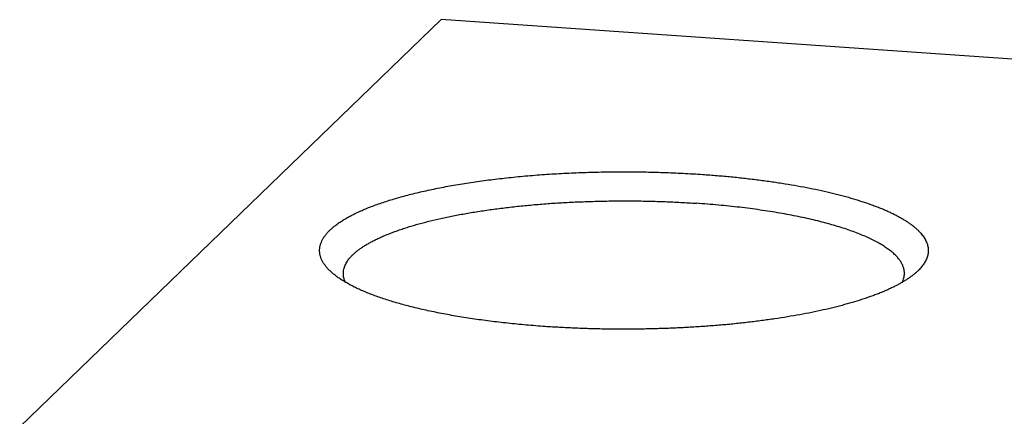
# Model space of a CAD drawing. Units: inches. Extents: x 0.3 to 21.7, y 0.3 to 16.7.
# Drawn here: x 9.5 to 11, y 10.1 to 10.7 of the extents above; entities that cross this region are included whole.
import ezdxf

# ---------------------------------------------------------------- set-up
doc = ezdxf.new("R2010")
doc.units = ezdxf.units.IN
doc.header["$LTSCALE"] = 1.21
doc.header["$MEASUREMENT"] = 0
doc.layers.get('0').update_dxf_attribs({"linetype": 'CONTINUOUS'})

msp = doc.modelspace()

# ---------------------------------------------------------------- linework, layer by layer
at = {"color": 7, "linetype": 'CONTINUOUS'}
for p, q in [((10.1161, 10.7415), (9.4691, 10.1165)), ((12.5309, 10.574), (10.1161, 10.7415))]:
    msp.add_line(p, q, dxfattribs=at)
for points, knots in [([(9.9464, 10.3547), (9.945, 10.3559), (9.9425, 10.3584), (9.9391, 10.3623), (9.9362, 10.3662), (9.9338, 10.3702), (9.9319, 10.3741), (9.9307, 10.3775), (9.9301, 10.3801), (9.9297, 10.3821), (9.9294, 10.3841), (9.9293, 10.3861), (9.9293, 10.3881), (9.9294, 10.3901), (9.9297, 10.3921), (9.93, 10.394), (9.9306, 10.396), (9.9314, 10.3987), (9.9328, 10.402), (9.935, 10.406), (9.9376, 10.4099), (9.9408, 10.4138), (9.9444, 10.4177), (9.9485, 10.4215), (9.9531, 10.4253), (9.9582, 10.429), (9.9638, 10.4327), (9.9698, 10.4364), (9.9763, 10.44), (9.9832, 10.4435), (9.9906, 10.447), (9.9984, 10.4504), (10.0066, 10.4538), (10.0153, 10.457), (10.0244, 10.4602), (10.0339, 10.4634), (10.0437, 10.4664), (10.054, 10.4693), (10.0646, 10.4722), (10.0756, 10.475), (10.0869, 10.4777), (10.0986, 10.4802), (10.1147, 10.4836), (10.1357, 10.4875), (10.1617, 10.4917), (10.1886, 10.4955), (10.2165, 10.4987), (10.2452, 10.5016), (10.2745, 10.5039), (10.3044, 10.5057), (10.3346, 10.507), (10.3651, 10.5078), (10.3957, 10.508), (10.4264, 10.5078), (10.4569, 10.507), (10.4872, 10.5057), (10.5072, 10.5045), (10.5172, 10.5038)], [0, 0, 0, 0, 0.008249, 0.016025, 0.023363, 0.030311, 0.036922, 0.043262, 0.046356, 0.04941, 0.052437, 0.055447, 0.058451, 0.061461, 0.064487, 0.067542, 0.070635, 0.073777, 0.080243, 0.087013, 0.094148, 0.101699, 0.109706, 0.1182, 0.127209, 0.13675, 0.146838, 0.157481, 0.168688, 0.180459, 0.192795, 0.205695, 0.219153, 0.233165, 0.247723, 0.262817, 0.278438, 0.294573, 0.311212, 0.32834, 0.345943, 0.364006, 0.382513, 0.42079, 0.460635, 0.501895, 0.544413, 0.588021, 0.632548, 0.677817, 0.723646, 0.769852, 0.816247, 0.862647, 0.908862, 0.954708, 1, 1, 1, 1]), ([(10.5172, 10.5038), (10.5245, 10.5033), (10.5392, 10.5022), (10.5609, 10.5003), (10.5823, 10.498), (10.6032, 10.4955), (10.6236, 10.4927), (10.6434, 10.4897), (10.6627, 10.4864), (10.6813, 10.4829), (10.6992, 10.4792), (10.7163, 10.4752), (10.7327, 10.471), (10.7483, 10.4666), (10.763, 10.462), (10.7746, 10.458), (10.7835, 10.4547), (10.7898, 10.4522), (10.7959, 10.4497), (10.8018, 10.4471), (10.8074, 10.4445), (10.8127, 10.4418), (10.8178, 10.4392), (10.8226, 10.4364), (10.8272, 10.4337), (10.8315, 10.4309), (10.8356, 10.4281), (10.8394, 10.4253), (10.8429, 10.4225), (10.8461, 10.4196), (10.8491, 10.4167), (10.8518, 10.4138), (10.8542, 10.4109), (10.857, 10.4071), (10.8593, 10.4031), (10.861, 10.3991), (10.862, 10.3961), (10.8628, 10.3931), (10.8632, 10.3901), (10.8633, 10.3871), (10.8632, 10.3841), (10.8628, 10.3811), (10.8621, 10.3782), (10.8611, 10.3752), (10.8593, 10.3711), (10.857, 10.3672), (10.8542, 10.3633), (10.8518, 10.3604), (10.8492, 10.3575), (10.8472, 10.3556), (10.8462, 10.3547)], [0, 0, 0, 0, 0.052899, 0.105025, 0.156262, 0.206495, 0.255614, 0.303512, 0.350086, 0.395237, 0.43887, 0.480899, 0.52124, 0.559817, 0.596564, 0.63142, 0.648123, 0.664337, 0.680055, 0.695275, 0.709995, 0.724211, 0.737925, 0.751136, 0.763847, 0.776061, 0.787783, 0.799022, 0.809786, 0.820088, 0.829943, 0.83937, 0.84839, 0.85703, 0.873287, 0.880992, 0.888471, 0.895776, 0.902961, 0.910085, 0.917209, 0.924391, 0.931692, 0.939166, 0.946864, 0.963104, 0.971733, 0.980742, 0.990157, 1, 1, 1, 1]), ([(9.9658, 10.3518), (9.9658, 10.3529), (9.9659, 10.355), (9.9665, 10.3582), (9.9673, 10.3614), (9.9686, 10.3646), (9.9702, 10.3678), (9.9721, 10.371), (9.9744, 10.3741), (9.9771, 10.3772), (9.98, 10.3803), (9.9834, 10.3834), (9.987, 10.3864), (9.991, 10.3895), (9.9953, 10.3924), (10, 10.3954), (10.005, 10.3983), (10.0103, 10.4012), (10.0159, 10.404), (10.0218, 10.4068), (10.028, 10.4096), (10.0346, 10.4123), (10.0414, 10.4149), (10.0485, 10.4175), (10.0559, 10.4201), (10.0636, 10.4226), (10.0715, 10.425), (10.0798, 10.4274), (10.0882, 10.4297), (10.1, 10.4327), (10.1154, 10.4363), (10.1345, 10.4404), (10.1544, 10.4441), (10.1752, 10.4475), (10.1967, 10.4506), (10.2188, 10.4534), (10.2415, 10.4559), (10.2647, 10.458), (10.2884, 10.4598), (10.3124, 10.4612), (10.3367, 10.4622), (10.3611, 10.4629), (10.3857, 10.4633), (10.4104, 10.4633), (10.4349, 10.4629), (10.4594, 10.4621), (10.4836, 10.461), (10.4997, 10.46), (10.5077, 10.4595)], [0, 0, 0, 0, 0.005558, 0.011178, 0.016922, 0.022846, 0.029001, 0.035431, 0.042175, 0.049266, 0.05673, 0.064589, 0.072861, 0.081559, 0.090694, 0.100274, 0.110303, 0.120786, 0.131724, 0.143117, 0.154963, 0.167259, 0.180003, 0.193188, 0.206809, 0.220861, 0.235334, 0.250221, 0.265515, 0.281204, 0.313731, 0.347718, 0.383074, 0.419697, 0.457485, 0.496326, 0.536106, 0.576707, 0.618006, 0.659878, 0.702197, 0.744833, 0.787656, 0.830536, 0.87334, 0.915939, 0.958202, 1, 1, 1, 1]), ([(10.8268, 10.3518), (10.8268, 10.3526), (10.8267, 10.3541), (10.8265, 10.3564), (10.826, 10.3587), (10.8254, 10.361), (10.8246, 10.3632), (10.8232, 10.3663), (10.8215, 10.3693), (10.8195, 10.3723), (10.8178, 10.3745), (10.8159, 10.3767), (10.8139, 10.379), (10.8117, 10.3812), (10.8093, 10.3833), (10.8067, 10.3855), (10.8039, 10.3877), (10.801, 10.3898), (10.7968, 10.3927), (10.7912, 10.3963), (10.7838, 10.4004), (10.7758, 10.4045), (10.7672, 10.4085), (10.758, 10.4123), (10.7481, 10.4161), (10.7377, 10.4198), (10.7267, 10.4233), (10.7151, 10.4267), (10.703, 10.4301), (10.6904, 10.4332), (10.6774, 10.4363), (10.6638, 10.4392), (10.6498, 10.4419), (10.6354, 10.4445), (10.6205, 10.447), (10.6053, 10.4493), (10.5898, 10.4514), (10.5739, 10.4534), (10.5577, 10.4552), (10.5356, 10.4573), (10.5189, 10.4587), (10.5077, 10.4595)], [0, 0, 0, 0, 0.006481, 0.013, 0.019593, 0.026297, 0.033143, 0.040165, 0.05484, 0.062548, 0.070531, 0.078806, 0.08739, 0.096295, 0.105534, 0.115118, 0.125054, 0.135349, 0.14601, 0.168442, 0.192379, 0.217831, 0.244799, 0.273273, 0.303237, 0.334667, 0.367531, 0.401797, 0.437423, 0.474365, 0.512576, 0.552005, 0.592597, 0.634294, 0.677037, 0.720763, 0.765407, 0.810902, 0.85718, 0.904171, 1, 1, 1, 1]), ([(10.2754, 10.2703), (10.2658, 10.271), (10.2466, 10.2725), (10.2183, 10.2753), (10.1907, 10.2785), (10.164, 10.2821), (10.1383, 10.2862), (10.1175, 10.2901), (10.1015, 10.2933), (10.0899, 10.2958), (10.0787, 10.2985), (10.0677, 10.3012), (10.0572, 10.304), (10.0469, 10.3069), (10.0371, 10.3098), (10.0276, 10.3129), (10.0185, 10.316), (10.0098, 10.3192), (10.0015, 10.3225), (9.9936, 10.3258), (9.9862, 10.3292), (9.9791, 10.3327), (9.9726, 10.3362), (9.9664, 10.3398), (9.9607, 10.3434), (9.9555, 10.3471), (9.9507, 10.3508), (9.9478, 10.3534), (9.9464, 10.3547)], [0, 0, 0, 0, 0.084502, 0.167301, 0.248079, 0.32653, 0.402357, 0.475281, 0.510573, 0.545041, 0.578657, 0.611392, 0.643219, 0.674113, 0.70405, 0.733009, 0.76097, 0.787916, 0.813833, 0.838707, 0.86253, 0.885298, 0.907007, 0.927662, 0.94727, 0.965846, 0.983413, 1, 1, 1, 1]), ([(9.969, 10.3384), (9.9684, 10.3394), (9.9675, 10.3417), (9.9665, 10.345), (9.9659, 10.3484), (9.9658, 10.3507), (9.9658, 10.3518)], [0, 0, 0, 0, 0.260345, 0.511939, 0.757507, 1, 1, 1, 1]), ([(10.8462, 10.3547), (10.8452, 10.3537), (10.843, 10.3518), (10.8395, 10.349), (10.8358, 10.3462), (10.8318, 10.3435), (10.8276, 10.3407), (10.8231, 10.338), (10.8184, 10.3353), (10.8134, 10.3327), (10.8081, 10.3301), (10.8026, 10.3275), (10.7969, 10.3249), (10.7909, 10.3224), (10.7847, 10.32), (10.776, 10.3167), (10.7645, 10.3127), (10.7501, 10.3081), (10.7348, 10.3038), (10.7188, 10.2996), (10.7019, 10.2956), (10.6844, 10.2919), (10.6661, 10.2884), (10.6472, 10.2851), (10.6277, 10.2821), (10.6077, 10.2793), (10.5871, 10.2767), (10.5661, 10.2744), (10.5447, 10.2724), (10.523, 10.2707), (10.5009, 10.2692), (10.4786, 10.2681), (10.4561, 10.2672), (10.4335, 10.2666), (10.4107, 10.2662), (10.388, 10.2662), (10.3652, 10.2664), (10.3426, 10.267), (10.32, 10.2678), (10.2976, 10.2689), (10.2828, 10.2698), (10.2754, 10.2703)], [0, 0, 0, 0, 0.007274, 0.014871, 0.022798, 0.031063, 0.039672, 0.048627, 0.057931, 0.067586, 0.077593, 0.087951, 0.098659, 0.109716, 0.121119, 0.132865, 0.157371, 0.183203, 0.210319, 0.238674, 0.268215, 0.298888, 0.330631, 0.363381, 0.397069, 0.431626, 0.466978, 0.503048, 0.539759, 0.577031, 0.614783, 0.65293, 0.691389, 0.730075, 0.768902, 0.807784, 0.846634, 0.885366, 0.923895, 0.962134, 1, 1, 1, 1]), ([(10.8237, 10.3385), (10.8242, 10.3395), (10.8251, 10.3417), (10.8261, 10.3451), (10.8267, 10.3485), (10.8268, 10.3507), (10.8268, 10.3518)], [0, 0, 0, 0, 0.260203, 0.511774, 0.757402, 1, 1, 1, 1])]:
    msp.add_open_spline(points, degree=3, knots=knots, dxfattribs=at)

doc.saveas('drawing.dxf')
